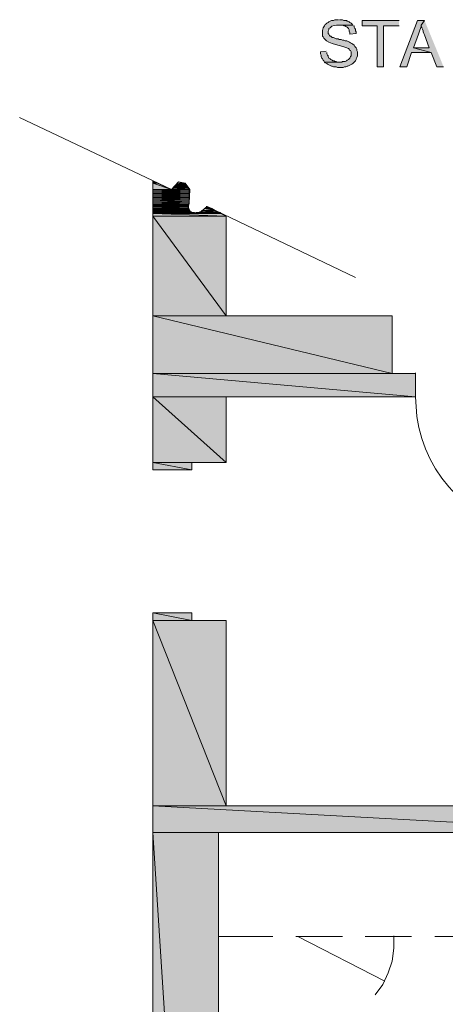
# Model space of a CAD drawing. Units: inches. Extents: x -0.9 to 9.6, y 2.3 to 10.5.
# Drawn here: x -0.9 to -0.4, y 7.6 to 8.8 of the extents above; entities that cross this region are included whole.
import ezdxf

# ---------------------------------------------------------------- set-up
doc = ezdxf.new("R2010")
doc.units = ezdxf.units.IN
doc.header["$MEASUREMENT"] = 0
doc.layers.add('Layer 1', color=7, linetype='Continuous')

msp = doc.modelspace()

# ---------------------------------------------------------------- hatches: boundary and pattern name
at = {"layer": 'Layer 1', "true_color": 0xffffff}
h = msp.add_hatch(color=7, dxfattribs=at)
edge = h.paths.add_edge_path()
edge.add_spline(control_points=[(-0.4871, 8.8155), (-0.4871, 8.8155), (-0.4913, 8.8155), (-0.4913, 8.8155), (-0.4913, 8.8155), (-0.493, 8.8146), (-0.493, 8.8146), (-0.493, 8.8146), (-0.4955, 8.8146), (-0.4955, 8.8146), (-0.4955, 8.8146), (-0.4971, 8.8138), (-0.4971, 8.8138), (-0.4971, 8.8138), (-0.4988, 8.813), (-0.4988, 8.813), (-0.4988, 8.813), (-0.4996, 8.8121), (-0.4996, 8.8121), (-0.4996, 8.8121), (-0.5013, 8.8113), (-0.5013, 8.8113), (-0.5013, 8.8113), (-0.5021, 8.8105), (-0.5021, 8.8105), (-0.5021, 8.8105), (-0.503, 8.8096), (-0.503, 8.8096), (-0.503, 8.8096), (-0.5038, 8.808), (-0.5038, 8.808), (-0.5072, 8.805), (-0.5061, 8.7997), (-0.5063, 8.7955), (-0.5063, 8.7955), (-0.5055, 8.7946), (-0.5055, 8.7946), (-0.5055, 8.7946), (-0.5046, 8.793), (-0.5046, 8.793), (-0.5046, 8.793), (-0.5038, 8.7921), (-0.5038, 8.7921), (-0.4998, 8.7853), (-0.4819, 8.7841), (-0.4746, 8.7805), (-0.4746, 8.7805), (-0.4738, 8.7796), (-0.4738, 8.7796), (-0.4738, 8.7796), (-0.473, 8.778), (-0.473, 8.778), (-0.473, 8.778), (-0.4721, 8.778), (-0.4721, 8.778), (-0.4721, 8.778), (-0.4713, 8.7763), (-0.4713, 8.7763), (-0.4713, 8.7763), (-0.4713, 8.7713), (-0.4713, 8.7713), (-0.4713, 8.7713), (-0.4721, 8.7705), (-0.4721, 8.7705), (-0.4721, 8.7705), (-0.473, 8.7688), (-0.473, 8.7688), (-0.473, 8.7688), (-0.4738, 8.768), (-0.4738, 8.768), (-0.4738, 8.768), (-0.4746, 8.7671), (-0.4746, 8.7671), (-0.4746, 8.7671), (-0.4763, 8.7663), (-0.4763, 8.7663), (-0.4763, 8.7663), (-0.4771, 8.7655), (-0.4771, 8.7655), (-0.4771, 8.7655), (-0.4788, 8.7646), (-0.4788, 8.7646), (-0.4788, 8.7646), (-0.4821, 8.7646), (-0.4821, 8.7646), (-0.4821, 8.7646), (-0.483, 8.7638), (-0.483, 8.7638), (-0.483, 8.7638), (-0.5038, 8.7638), (-0.5038, 8.7638), (-0.5038, 8.7638), (-0.503, 8.763), (-0.503, 8.763), (-0.503, 8.763), (-0.5013, 8.7621), (-0.5013, 8.7621), (-0.5013, 8.7621), (-0.5005, 8.7613), (-0.5005, 8.7613), (-0.5005, 8.7613), (-0.4955, 8.7588), (-0.4955, 8.7588), (-0.4955, 8.7588), (-0.4946, 8.7588), (-0.4946, 8.7588), (-0.4946, 8.7588), (-0.493, 8.758), (-0.493, 8.758), (-0.493, 8.758), (-0.4896, 8.758), (-0.4896, 8.758), (-0.4896, 8.758), (-0.488, 8.7571), (-0.488, 8.7571), (-0.488, 8.7571), (-0.4813, 8.7571), (-0.4813, 8.7571), (-0.4813, 8.7571), (-0.4796, 8.758), (-0.4796, 8.758), (-0.4796, 8.758), (-0.478, 8.758), (-0.478, 8.758), (-0.478, 8.758), (-0.4763, 8.7588), (-0.4763, 8.7588), (-0.4763, 8.7588), (-0.4755, 8.7588), (-0.4755, 8.7588), (-0.4755, 8.7588), (-0.4705, 8.7613), (-0.4705, 8.7613), (-0.4705, 8.7613), (-0.4696, 8.7621), (-0.4696, 8.7621), (-0.4696, 8.7621), (-0.468, 8.7638), (-0.468, 8.7638), (-0.468, 8.7638), (-0.4671, 8.7646), (-0.4671, 8.7646), (-0.4671, 8.7646), (-0.4663, 8.7655), (-0.4663, 8.7655), (-0.4663, 8.7655), (-0.4655, 8.7671), (-0.4655, 8.7671), (-0.4655, 8.7671), (-0.4655, 8.768), (-0.4655, 8.768), (-0.4655, 8.768), (-0.4646, 8.7696), (-0.4646, 8.7696), (-0.4646, 8.7696), (-0.4638, 8.7713), (-0.4638, 8.7713), (-0.4638, 8.7713), (-0.4638, 8.7763), (-0.4638, 8.7763), (-0.4638, 8.7763), (-0.4646, 8.778), (-0.4646, 8.778), (-0.4646, 8.778), (-0.4646, 8.7796), (-0.4646, 8.7796), (-0.4646, 8.7796), (-0.4655, 8.7813), (-0.4655, 8.7813), (-0.4655, 8.7813), (-0.4663, 8.7821), (-0.4663, 8.7821), (-0.4663, 8.7821), (-0.4671, 8.783), (-0.4671, 8.783), (-0.4671, 8.783), (-0.468, 8.7846), (-0.468, 8.7846), (-0.468, 8.7846), (-0.4696, 8.7855), (-0.4696, 8.7855), (-0.4696, 8.7855), (-0.4705, 8.7863), (-0.4705, 8.7863), (-0.4705, 8.7863), (-0.4721, 8.7871), (-0.4721, 8.7871), (-0.4743, 8.7882), (-0.4761, 8.79), (-0.4788, 8.7896), (-0.4788, 8.7896), (-0.4805, 8.7905), (-0.4805, 8.7905), (-0.4805, 8.7905), (-0.4821, 8.7905), (-0.4821, 8.7905), (-0.4821, 8.7905), (-0.4838, 8.7913), (-0.4838, 8.7913), (-0.4838, 8.7913), (-0.4863, 8.7913), (-0.4863, 8.7913), (-0.4863, 8.7913), (-0.4871, 8.7921), (-0.4871, 8.7921), (-0.4871, 8.7921), (-0.4896, 8.7921), (-0.4896, 8.7921), (-0.4896, 8.7921), (-0.4913, 8.793), (-0.4913, 8.793), (-0.4913, 8.793), (-0.493, 8.7938), (-0.493, 8.7938), (-0.493, 8.7938), (-0.4946, 8.7938), (-0.4946, 8.7938), (-0.4946, 8.7938), (-0.4963, 8.7955), (-0.4963, 8.7955), (-0.4963, 8.7955), (-0.4971, 8.7955), (-0.4971, 8.7955), (-0.4971, 8.7955), (-0.498, 8.7963), (-0.498, 8.7963), (-0.498, 8.7963), (-0.4988, 8.798), (-0.4988, 8.798), (-0.4988, 8.798), (-0.4996, 8.7988), (-0.4996, 8.7988), (-0.4996, 8.7988), (-0.4996, 8.8013), (-0.4996, 8.8013), (-0.4996, 8.8013), (-0.4988, 8.803), (-0.4988, 8.803), (-0.4988, 8.803), (-0.4988, 8.8046), (-0.4988, 8.8046), (-0.4988, 8.8046), (-0.4971, 8.8055), (-0.4971, 8.8055), (-0.4945, 8.8091), (-0.4904, 8.8089), (-0.4863, 8.8088), (-0.4863, 8.8088), (-0.4696, 8.8088), (-0.4696, 8.8088), (-0.4696, 8.8088), (-0.4705, 8.8105), (-0.4705, 8.8105), (-0.4705, 8.8105), (-0.4713, 8.8113), (-0.4713, 8.8113), (-0.4713, 8.8113), (-0.473, 8.8121), (-0.473, 8.8121), (-0.473, 8.8121), (-0.4738, 8.813), (-0.4738, 8.813), (-0.4738, 8.813), (-0.4755, 8.8138), (-0.4755, 8.8138), (-0.4755, 8.8138), (-0.4763, 8.8138), (-0.4763, 8.8138), (-0.4763, 8.8138), (-0.4771, 8.8146), (-0.4771, 8.8146), (-0.4771, 8.8146), (-0.4805, 8.8146), (-0.4805, 8.8146), (-0.4805, 8.8146), (-0.4821, 8.8155), (-0.4821, 8.8155), (-0.4821, 8.8155), (-0.4855, 8.8155), (-0.4855, 8.8155)], knot_values=[0, 0, 0, 0, 0.013889, 0.013889, 0.013889, 0.027778, 0.027778, 0.027778, 0.041667, 0.041667, 0.041667, 0.055556, 0.055556, 0.055556, 0.069444, 0.069444, 0.069444, 0.083333, 0.083333, 0.083333, 0.097222, 0.097222, 0.097222, 0.111111, 0.111111, 0.111111, 0.125, 0.125, 0.125, 0.138889, 0.138889, 0.138889, 0.152778, 0.152778, 0.152778, 0.166667, 0.166667, 0.166667, 0.180556, 0.180556, 0.180556, 0.194444, 0.194444, 0.194444, 0.208333, 0.208333, 0.208333, 0.222222, 0.222222, 0.222222, 0.236111, 0.236111, 0.236111, 0.25, 0.25, 0.25, 0.263889, 0.263889, 0.263889, 0.277778, 0.277778, 0.277778, 0.291667, 0.291667, 0.291667, 0.305556, 0.305556, 0.305556, 0.319444, 0.319444, 0.319444, 0.333333, 0.333333, 0.333333, 0.347222, 0.347222, 0.347222, 0.361111, 0.361111, 0.361111, 0.375, 0.375, 0.375, 0.388889, 0.388889, 0.388889, 0.402778, 0.402778, 0.402778, 0.416667, 0.416667, 0.416667, 0.430556, 0.430556, 0.430556, 0.444444, 0.444444, 0.444444, 0.458333, 0.458333, 0.458333, 0.472222, 0.472222, 0.472222, 0.486111, 0.486111, 0.486111, 0.5, 0.5, 0.5, 0.513889, 0.513889, 0.513889, 0.527778, 0.527778, 0.527778, 0.541667, 0.541667, 0.541667, 0.555556, 0.555556, 0.555556, 0.569444, 0.569444, 0.569444, 0.583333, 0.583333, 0.583333, 0.597222, 0.597222, 0.597222, 0.611111, 0.611111, 0.611111, 0.625, 0.625, 0.625, 0.638889, 0.638889, 0.638889, 0.652778, 0.652778, 0.652778, 0.666667, 0.666667, 0.666667, 0.680556, 0.680556, 0.680556, 0.694444, 0.694444, 0.694444, 0.708333, 0.708333, 0.708333, 0.722222, 0.722222, 0.722222, 0.736111, 0.736111, 0.736111, 0.75, 0.75, 0.75, 0.763889, 0.763889, 0.763889, 0.777778, 0.777778, 0.777778, 0.791667, 0.791667, 0.791667, 0.805556, 0.805556, 0.805556, 0.819444, 0.819444, 0.819444, 0.833333, 0.833333, 0.833333, 0.847222, 0.847222, 0.847222, 0.861111, 0.861111, 0.861111, 0.875, 0.875, 0.875, 0.888889, 0.888889, 0.888889, 0.902778, 0.902778, 0.902778, 0.916667, 0.916667, 0.916667, 0.930556, 0.930556, 0.930556, 0.944444, 0.944444, 0.944444, 0.958333, 0.958333, 0.958333, 0.972222, 0.972222, 0.972222, 0.986111, 0.986111, 0.986111, 1, 1, 1, 1.013889, 1.013889, 1.013889, 1.027778, 1.027778, 1.027778, 1.041667, 1.041667, 1.041667, 1.055556, 1.055556, 1.055556, 1.069444, 1.069444, 1.069444, 1.083333, 1.083333, 1.083333, 1.097222, 1.097222, 1.097222, 1.111111, 1.111111, 1.111111, 1.125, 1.125, 1.125, 1.138889, 1.138889, 1.138889, 1.152778, 1.152778, 1.152778, 1.166667, 1.166667, 1.166667, 1.180556, 1.180556, 1.180556, 1.194444, 1.194444, 1.194444, 1.208333, 1.208333, 1.208333, 1.222222, 1.222222, 1.222222, 1.236111, 1.236111, 1.236111, 1.25, 1.25, 1.25, 1.263889, 1.263889, 1.263889, 1.277778, 1.277778, 1.277778, 1.291667, 1.291667, 1.291667, 1.291667], degree=3, periodic=0)
edge.add_line((-0.4855, 8.8155), (-0.4871, 8.8155))
for points in [[(-0.413, 8.8146), (-0.458, 8.8146), (-0.458, 8.808), (-0.4396, 8.808), (-0.4396, 8.758), (-0.4321, 8.758), (-0.4321, 8.808), (-0.413, 8.808)], [(-0.3821, 8.8146), (-0.3863, 8.8088), (-0.3863, 8.808), (-0.3855, 8.8063), (-0.3855, 8.8055), (-0.3846, 8.8038), (-0.3838, 8.8021), (-0.3838, 8.8005), (-0.383, 8.7988), (-0.3821, 8.7971), (-0.3763, 8.7813), (-0.3955, 8.7813), (-0.3738, 8.7755), (-0.3671, 8.758), (-0.3588, 8.758)], [(-0.4696, 8.8088), (-0.4863, 8.8088), (-0.4821, 8.8088), (-0.4805, 8.808), (-0.4788, 8.808), (-0.478, 8.8071), (-0.4763, 8.8063), (-0.4746, 8.8046), (-0.4738, 8.803), (-0.4738, 8.8013), (-0.473, 8.7996), (-0.473, 8.798), (-0.4655, 8.7988), (-0.4655, 8.8005), (-0.4663, 8.8021), (-0.4663, 8.8038), (-0.4671, 8.8046), (-0.468, 8.8063), (-0.468, 8.808), (-0.4688, 8.808)], [(-0.5021, 8.7771), (-0.5088, 8.7763), (-0.5088, 8.7738), (-0.508, 8.7721), (-0.508, 8.7705), (-0.5071, 8.7688), (-0.5063, 8.768), (-0.5055, 8.7663), (-0.5046, 8.7655), (-0.5038, 8.7638), (-0.4855, 8.7638), (-0.488, 8.7638), (-0.4896, 8.7646), (-0.4913, 8.7646), (-0.4921, 8.7655), (-0.4938, 8.7655), (-0.4946, 8.7663), (-0.4963, 8.7671), (-0.4971, 8.768), (-0.4988, 8.7688), (-0.4996, 8.7705), (-0.4996, 8.7713), (-0.5005, 8.7721), (-0.5013, 8.7738), (-0.5013, 8.7755)], [(-0.713, 8.6188), (-0.7071, 8.6163), (-0.713, 8.6163)], [(-0.713, 8.6163), (-0.6905, 8.6088), (-0.713, 8.6088)], [(-0.713, 8.6163), (-0.7071, 8.6163), (-0.6905, 8.6088)], [(-0.688, 8.6113), (-0.6696, 8.6096), (-0.6888, 8.6096)], [(-0.6871, 8.6113), (-0.6705, 8.6113), (-0.688, 8.6113)], [(-0.688, 8.6113), (-0.6705, 8.6113), (-0.6696, 8.6096)], [(-0.6855, 8.613), (-0.6713, 8.6121), (-0.6871, 8.6121)], [(-0.6871, 8.6121), (-0.6705, 8.6113), (-0.6871, 8.6113)], [(-0.6871, 8.6121), (-0.6713, 8.6121), (-0.6705, 8.6113)], [(-0.6846, 8.6138), (-0.6721, 8.613), (-0.6855, 8.613)], [(-0.6855, 8.613), (-0.6721, 8.613), (-0.6713, 8.6121)], [(-0.6838, 8.6146), (-0.673, 8.6138), (-0.6846, 8.6138)], [(-0.6846, 8.6138), (-0.6721, 8.6138), (-0.6721, 8.613)], [(-0.683, 8.6155), (-0.6738, 8.6146), (-0.6838, 8.6146)], [(-0.6838, 8.6146), (-0.6738, 8.6146), (-0.673, 8.6138)], [(-0.6821, 8.6155), (-0.6746, 8.6155), (-0.683, 8.6155)], [(-0.683, 8.6155), (-0.6746, 8.6155), (-0.6738, 8.6146)], [(-0.6813, 8.6163), (-0.6746, 8.6155), (-0.6821, 8.6155)], [(-0.6805, 8.6163), (-0.6763, 8.6163), (-0.6813, 8.6163)], [(-0.6813, 8.6163), (-0.6763, 8.6163), (-0.6746, 8.6155)], [(-0.6796, 8.6163), (-0.6763, 8.6163), (-0.6805, 8.6163)], [(-0.6788, 8.6163), (-0.6771, 8.6163), (-0.6796, 8.6163)], [(-0.713, 8.6088), (-0.6688, 8.6071), (-0.713, 8.6071)], [(-0.713, 8.6088), (-0.6688, 8.6088), (-0.6688, 8.6071)], [(-0.713, 8.6071), (-0.6688, 8.6055), (-0.713, 8.6055)], [(-0.713, 8.6071), (-0.6688, 8.6071), (-0.6688, 8.6055)], [(-0.713, 8.6055), (-0.6688, 8.6038), (-0.713, 8.6038)], [(-0.713, 8.6055), (-0.6688, 8.6055), (-0.6688, 8.6038)], [(-0.713, 8.6038), (-0.6688, 8.6021), (-0.713, 8.6021)], [(-0.713, 8.6038), (-0.6688, 8.6038), (-0.6688, 8.6021)], [(-0.713, 8.6021), (-0.6688, 8.6005), (-0.713, 8.6005)], [(-0.713, 8.6021), (-0.6688, 8.6021), (-0.6688, 8.6005)], [(-0.713, 8.6005), (-0.6688, 8.5988), (-0.713, 8.5988)], [(-0.713, 8.6005), (-0.6688, 8.6005), (-0.6688, 8.5988)], [(-0.713, 8.5988), (-0.6688, 8.5971), (-0.713, 8.5971)], [(-0.713, 8.5988), (-0.6688, 8.5988), (-0.6688, 8.5971)], [(-0.6888, 8.6096), (-0.6688, 8.6088), (-0.6905, 8.6088)], [(-0.6888, 8.6096), (-0.6696, 8.6096), (-0.6688, 8.6088)], [(-0.713, 8.5971), (-0.6688, 8.5955), (-0.713, 8.5955)], [(-0.713, 8.5971), (-0.6688, 8.5971), (-0.6688, 8.5955)], [(-0.713, 8.5955), (-0.6688, 8.5938), (-0.713, 8.5938)], [(-0.713, 8.5955), (-0.6688, 8.5955), (-0.6688, 8.5938)], [(-0.713, 8.5938), (-0.6688, 8.5921), (-0.713, 8.5921)], [(-0.713, 8.5938), (-0.6688, 8.5938), (-0.6688, 8.5921)], [(-0.713, 8.5921), (-0.6696, 8.5905), (-0.713, 8.5905)], [(-0.713, 8.5921), (-0.6688, 8.5921), (-0.6696, 8.5905)], [(-0.713, 8.5905), (-0.6696, 8.5896), (-0.713, 8.5896)], [(-0.713, 8.5905), (-0.6696, 8.5905), (-0.6696, 8.5896)], [(-0.713, 8.5896), (-0.6696, 8.5888), (-0.713, 8.5888)], [(-0.713, 8.5896), (-0.6696, 8.5896), (-0.6696, 8.5888)], [(-0.713, 8.5888), (-0.6696, 8.588), (-0.713, 8.588)], [(-0.713, 8.5888), (-0.6696, 8.5888), (-0.6696, 8.588)], [(-0.713, 8.588), (-0.6696, 8.5871), (-0.713, 8.5871)], [(-0.713, 8.588), (-0.6696, 8.588), (-0.6696, 8.5871)], [(-0.713, 8.5871), (-0.6696, 8.5855), (-0.713, 8.5855)], [(-0.713, 8.5871), (-0.6696, 8.5871), (-0.6696, 8.5855)], [(-0.648, 8.588), (-0.6413, 8.5855), (-0.6505, 8.5855)], [(-0.648, 8.588), (-0.6471, 8.588), (-0.6413, 8.5855)], [(-0.713, 8.5855), (-0.6688, 8.5846), (-0.713, 8.5846)], [(-0.713, 8.5855), (-0.6696, 8.5855), (-0.6688, 8.5846)], [(-0.713, 8.5846), (-0.6688, 8.5838), (-0.713, 8.5838)], [(-0.713, 8.5846), (-0.6688, 8.5846), (-0.6688, 8.5838)], [(-0.713, 8.5838), (-0.668, 8.583), (-0.713, 8.583)], [(-0.713, 8.5838), (-0.6688, 8.5838), (-0.668, 8.583)], [(-0.713, 8.583), (-0.668, 8.5821), (-0.713, 8.5821)], [(-0.713, 8.583), (-0.668, 8.583), (-0.668, 8.5821)], [(-0.713, 8.5821), (-0.6671, 8.5813), (-0.713, 8.5813)], [(-0.713, 8.5821), (-0.668, 8.5821), (-0.6671, 8.5813)], [(-0.713, 8.5813), (-0.6655, 8.5805), (-0.713, 8.5805)], [(-0.713, 8.5813), (-0.6663, 8.5813), (-0.6655, 8.5805)], [(-0.713, 8.5805), (-0.6621, 8.5796), (-0.713, 8.5796)], [(-0.713, 8.5805), (-0.663, 8.5805), (-0.6621, 8.5796)], [(-0.713, 8.5796), (-0.6238, 8.5763), (-0.713, 8.5763)], [(-0.713, 8.5796), (-0.6305, 8.5796), (-0.6238, 8.5763)], [(-0.713, 8.5763), (-0.6238, 8.4546), (-0.713, 8.4546)], [(-0.713, 8.5763), (-0.6238, 8.5763), (-0.6238, 8.4546)], [(-0.6613, 8.5805), (-0.6305, 8.5796), (-0.6621, 8.5796)], [(-0.6605, 8.5805), (-0.6313, 8.5805), (-0.6613, 8.5805)], [(-0.6613, 8.5805), (-0.6313, 8.5805), (-0.6305, 8.5796)], [(-0.6588, 8.5805), (-0.6313, 8.5805), (-0.6605, 8.5805)], [(-0.6563, 8.5813), (-0.6321, 8.5805), (-0.6588, 8.5805)], [(-0.6538, 8.583), (-0.6346, 8.5813), (-0.6563, 8.5813)], [(-0.6563, 8.5813), (-0.6346, 8.5813), (-0.6321, 8.5805)], [(-0.6505, 8.5855), (-0.6371, 8.583), (-0.6538, 8.583)], [(-0.6538, 8.583), (-0.6371, 8.583), (-0.6346, 8.5813)], [(-0.6505, 8.5855), (-0.6413, 8.5855), (-0.6371, 8.583)], [(-0.713, 8.4546), (-0.4213, 8.3846), (-0.713, 8.3846)], [(-0.713, 8.4546), (-0.4213, 8.4546), (-0.4213, 8.3846)], [(-0.713, 8.3846), (-0.393, 8.3563), (-0.713, 8.3563)], [(-0.713, 8.3846), (-0.393, 8.3846), (-0.393, 8.3563)], [(-0.713, 8.3563), (-0.6238, 8.2763), (-0.713, 8.2763)], [(-0.713, 8.3563), (-0.6238, 8.3563), (-0.6238, 8.2763)], [(-0.713, 8.2763), (-0.6655, 8.2671), (-0.713, 8.2671)], [(-0.713, 8.2763), (-0.6655, 8.2763), (-0.6655, 8.2671)], [(-0.713, 8.093), (-0.6655, 8.0838), (-0.713, 8.0838)], [(-0.713, 8.093), (-0.6655, 8.093), (-0.6655, 8.0838)], [(-0.713, 8.0838), (-0.6238, 7.858), (-0.713, 7.858)], [(-0.713, 8.0838), (-0.6238, 8.0838), (-0.6238, 7.858)], [(-0.713, 7.858), (-0.1163, 7.8255), (-0.713, 7.8255)], [(-0.713, 7.858), (-0.1163, 7.858), (-0.1163, 7.8255)], [(-0.713, 7.8255), (-0.633, 6.5855), (-0.713, 6.5855)], [(-0.713, 7.8255), (-0.633, 7.8255), (-0.633, 6.5855)]]:
    msp.add_hatch(color=7, dxfattribs=at).paths.add_polyline_path(points)
h = msp.add_hatch(color=7, dxfattribs=at)
edge = h.paths.add_edge_path()
edge.add_spline(control_points=[(-0.3821, 8.8146), (-0.3821, 8.8146), (-0.3905, 8.8146), (-0.3905, 8.8146), (-0.3905, 8.8146), (-0.4121, 8.758), (-0.4121, 8.758), (-0.4121, 8.758), (-0.4038, 8.758), (-0.4038, 8.758), (-0.4038, 8.758), (-0.398, 8.7755), (-0.398, 8.7755), (-0.398, 8.7755), (-0.3738, 8.7755), (-0.3738, 8.7755), (-0.3738, 8.7755), (-0.3955, 8.7813), (-0.3955, 8.7813), (-0.3955, 8.7813), (-0.3896, 8.798), (-0.3896, 8.798), (-0.3876, 8.801), (-0.3878, 8.8041), (-0.3863, 8.8071), (-0.3863, 8.8071), (-0.3863, 8.8088), (-0.3863, 8.8088)], knot_values=[0, 0, 0, 0, 0.013889, 0.013889, 0.013889, 0.027778, 0.027778, 0.027778, 0.041667, 0.041667, 0.041667, 0.055556, 0.055556, 0.055556, 0.069444, 0.069444, 0.069444, 0.083333, 0.083333, 0.083333, 0.097222, 0.097222, 0.097222, 0.111111, 0.111111, 0.111111, 0.125, 0.125, 0.125, 0.125], degree=3, periodic=0)
edge.add_line((-0.3863, 8.8088), (-0.3821, 8.8146))

# ---------------------------------------------------------------- linework, layer by layer
at = {"layer": 'Layer 1', "lineweight": 0}
for points in [[(-0.413, 8.8146), (-0.458, 8.8146), (-0.458, 8.808), (-0.4396, 8.808), (-0.4396, 8.758), (-0.4321, 8.758), (-0.4321, 8.808), (-0.413, 8.808)], [(-0.3821, 8.8146), (-0.3863, 8.8088), (-0.3863, 8.808), (-0.3855, 8.8063), (-0.3855, 8.8055), (-0.3846, 8.8038), (-0.3838, 8.8021), (-0.3838, 8.8005), (-0.383, 8.7988), (-0.3821, 8.7971), (-0.3763, 8.7813), (-0.3955, 8.7813), (-0.3738, 8.7755), (-0.3671, 8.758), (-0.3588, 8.758)], [(-0.4696, 8.8088), (-0.4863, 8.8088), (-0.4821, 8.8088), (-0.4805, 8.808), (-0.4788, 8.808), (-0.478, 8.8071), (-0.4763, 8.8063), (-0.4746, 8.8046), (-0.4738, 8.803), (-0.4738, 8.8013), (-0.473, 8.7996), (-0.473, 8.798), (-0.4655, 8.7988), (-0.4655, 8.8005), (-0.4663, 8.8021), (-0.4663, 8.8038), (-0.4671, 8.8046), (-0.468, 8.8063), (-0.468, 8.808), (-0.4688, 8.808)], [(-0.5021, 8.7771), (-0.5088, 8.7763), (-0.5088, 8.7738), (-0.508, 8.7721), (-0.508, 8.7705), (-0.5071, 8.7688), (-0.5063, 8.768), (-0.5055, 8.7663), (-0.5046, 8.7655), (-0.5038, 8.7638), (-0.4855, 8.7638), (-0.488, 8.7638), (-0.4896, 8.7646), (-0.4913, 8.7646), (-0.4921, 8.7655), (-0.4938, 8.7655), (-0.4946, 8.7663), (-0.4963, 8.7671), (-0.4971, 8.768), (-0.4988, 8.7688), (-0.4996, 8.7705), (-0.4996, 8.7713), (-0.5005, 8.7721), (-0.5013, 8.7738), (-0.5013, 8.7755)], [(-0.6905, 8.6088), (-0.8755, 8.6963)], [(-0.393, 8.3563), (-0.6238, 8.3563), (-0.6238, 8.2763), (-0.6655, 8.2763), (-0.6655, 8.2671), (-0.713, 8.2671), (-0.713, 8.6188), (-0.6905, 8.6088), (-0.6821, 8.618), (-0.6738, 8.6163), (-0.668, 8.6088), (-0.6688, 8.5921), (-0.6705, 8.5846), (-0.6655, 8.5796), (-0.6571, 8.5796), (-0.6471, 8.588), (-0.6238, 8.5763), (-0.6238, 8.4546), (-0.4213, 8.4546), (-0.4213, 8.3846), (-0.393, 8.3846), (-0.393, 8.3563)], [(-0.713, 8.6188), (-0.7071, 8.6163), (-0.713, 8.6163)], [(-0.713, 8.6163), (-0.6905, 8.6088), (-0.713, 8.6088)], [(-0.713, 8.6163), (-0.7071, 8.6163), (-0.6905, 8.6088)], [(-0.688, 8.6113), (-0.6696, 8.6096), (-0.6888, 8.6096)], [(-0.6871, 8.6113), (-0.6705, 8.6113), (-0.688, 8.6113)], [(-0.688, 8.6113), (-0.6705, 8.6113), (-0.6696, 8.6096)], [(-0.6855, 8.613), (-0.6713, 8.6121), (-0.6871, 8.6121)], [(-0.6871, 8.6121), (-0.6705, 8.6113), (-0.6871, 8.6113)], [(-0.6871, 8.6121), (-0.6713, 8.6121), (-0.6705, 8.6113)], [(-0.6871, 8.6113), (-0.6705, 8.6113)], [(-0.6846, 8.6138), (-0.6721, 8.613), (-0.6855, 8.613)], [(-0.6855, 8.613), (-0.6721, 8.613), (-0.6713, 8.6121)], [(-0.6838, 8.6146), (-0.673, 8.6138), (-0.6846, 8.6138)], [(-0.6846, 8.6138), (-0.6721, 8.6138)], [(-0.6846, 8.6138), (-0.6721, 8.6138)], [(-0.6846, 8.6138), (-0.6721, 8.6138), (-0.6721, 8.613)], [(-0.683, 8.6155), (-0.6738, 8.6146), (-0.6838, 8.6146)], [(-0.6838, 8.6146), (-0.6738, 8.6146), (-0.673, 8.6138)], [(-0.6821, 8.6155), (-0.6746, 8.6155), (-0.683, 8.6155)], [(-0.683, 8.6155), (-0.6746, 8.6155), (-0.6738, 8.6146)], [(-0.6813, 8.6163), (-0.6746, 8.6155), (-0.6821, 8.6155)], [(-0.6821, 8.6155), (-0.6746, 8.6155)], [(-0.6805, 8.6163), (-0.6763, 8.6163), (-0.6813, 8.6163)], [(-0.6813, 8.6163), (-0.6763, 8.6163), (-0.6746, 8.6155)], [(-0.6796, 8.6163), (-0.6763, 8.6163), (-0.6805, 8.6163)], [(-0.6805, 8.6163), (-0.6763, 8.6163)], [(-0.6788, 8.6163), (-0.6771, 8.6163), (-0.6796, 8.6163)], [(-0.6796, 8.6163), (-0.6763, 8.6163)], [(-0.713, 8.6088), (-0.6905, 8.6088)], [(-0.713, 8.6088), (-0.6905, 8.6088)], [(-0.713, 8.6088), (-0.6688, 8.6071), (-0.713, 8.6071)], [(-0.713, 8.6088), (-0.6688, 8.6088), (-0.6688, 8.6071)], [(-0.713, 8.6071), (-0.6688, 8.6055), (-0.713, 8.6055)], [(-0.713, 8.6071), (-0.6688, 8.6071), (-0.6688, 8.6055)], [(-0.713, 8.6055), (-0.6688, 8.6038), (-0.713, 8.6038)], [(-0.713, 8.6055), (-0.6688, 8.6055), (-0.6688, 8.6038)], [(-0.713, 8.6038), (-0.6688, 8.6021), (-0.713, 8.6021)], [(-0.713, 8.6038), (-0.6688, 8.6038), (-0.6688, 8.6021)], [(-0.713, 8.6021), (-0.6688, 8.6005), (-0.713, 8.6005)], [(-0.713, 8.6021), (-0.6688, 8.6021), (-0.6688, 8.6005)], [(-0.713, 8.6005), (-0.6688, 8.5988), (-0.713, 8.5988)], [(-0.713, 8.6005), (-0.6688, 8.6005), (-0.6688, 8.5988)], [(-0.713, 8.5988), (-0.6688, 8.5971), (-0.713, 8.5971)], [(-0.713, 8.5988), (-0.6688, 8.5988), (-0.6688, 8.5971)], [(-0.6888, 8.6096), (-0.6688, 8.6088), (-0.6905, 8.6088)], [(-0.6905, 8.6088), (-0.6688, 8.6088)], [(-0.6905, 8.6088), (-0.6688, 8.6088)], [(-0.6888, 8.6096), (-0.6696, 8.6096), (-0.6688, 8.6088)], [(-0.713, 8.5971), (-0.6688, 8.5955), (-0.713, 8.5955)], [(-0.713, 8.5971), (-0.6688, 8.5971), (-0.6688, 8.5955)], [(-0.713, 8.5955), (-0.6688, 8.5938), (-0.713, 8.5938)], [(-0.713, 8.5955), (-0.6688, 8.5955), (-0.6688, 8.5938)], [(-0.713, 8.5938), (-0.6688, 8.5921), (-0.713, 8.5921)], [(-0.713, 8.5938), (-0.6688, 8.5938), (-0.6688, 8.5921)], [(-0.713, 8.5921), (-0.6696, 8.5905), (-0.713, 8.5905)], [(-0.713, 8.5921), (-0.6688, 8.5921), (-0.6696, 8.5905)], [(-0.713, 8.5905), (-0.6696, 8.5896), (-0.713, 8.5896)], [(-0.713, 8.5905), (-0.6696, 8.5905), (-0.6696, 8.5896)], [(-0.713, 8.5896), (-0.6696, 8.5888), (-0.713, 8.5888)], [(-0.713, 8.5896), (-0.6696, 8.5896), (-0.6696, 8.5888)], [(-0.713, 8.5888), (-0.6696, 8.588), (-0.713, 8.588)], [(-0.713, 8.5888), (-0.6696, 8.5888), (-0.6696, 8.588)], [(-0.713, 8.588), (-0.6696, 8.5871), (-0.713, 8.5871)], [(-0.713, 8.588), (-0.6696, 8.588), (-0.6696, 8.5871)], [(-0.713, 8.5871), (-0.6696, 8.5855), (-0.713, 8.5855)], [(-0.713, 8.5871), (-0.6696, 8.5871), (-0.6696, 8.5855)], [(-0.648, 8.588), (-0.6413, 8.5855), (-0.6505, 8.5855)], [(-0.6471, 8.588), (-0.648, 8.588)], [(-0.648, 8.588), (-0.6471, 8.588), (-0.6413, 8.5855)], [(-0.4663, 8.5013), (-0.6471, 8.588)], [(-0.713, 8.5855), (-0.6696, 8.5855)], [(-0.713, 8.5855), (-0.6696, 8.5855)], [(-0.713, 8.5855), (-0.6688, 8.5846), (-0.713, 8.5846)], [(-0.713, 8.5855), (-0.6696, 8.5855), (-0.6688, 8.5846)], [(-0.713, 8.5846), (-0.6688, 8.5838), (-0.713, 8.5838)], [(-0.713, 8.5846), (-0.6688, 8.5846), (-0.6688, 8.5838)], [(-0.713, 8.5838), (-0.668, 8.583), (-0.713, 8.583)], [(-0.713, 8.5838), (-0.6688, 8.5838), (-0.668, 8.583)], [(-0.713, 8.583), (-0.668, 8.5821), (-0.713, 8.5821)], [(-0.713, 8.583), (-0.668, 8.583), (-0.668, 8.5821)], [(-0.713, 8.5821), (-0.6671, 8.5813), (-0.713, 8.5813)], [(-0.713, 8.5821), (-0.668, 8.5821), (-0.6671, 8.5813)], [(-0.713, 8.5813), (-0.6663, 8.5813)], [(-0.713, 8.5813), (-0.6663, 8.5813)], [(-0.713, 8.5813), (-0.6655, 8.5805), (-0.713, 8.5805)], [(-0.713, 8.5813), (-0.6663, 8.5813), (-0.6655, 8.5805)], [(-0.713, 8.5805), (-0.6646, 8.5805)], [(-0.713, 8.5805), (-0.6646, 8.5805)], [(-0.713, 8.5805), (-0.663, 8.5805)], [(-0.713, 8.5805), (-0.663, 8.5805)], [(-0.713, 8.5805), (-0.6621, 8.5796), (-0.713, 8.5796)], [(-0.713, 8.5805), (-0.663, 8.5805), (-0.6621, 8.5796)], [(-0.713, 8.5796), (-0.6238, 8.5763), (-0.713, 8.5763)], [(-0.713, 8.5796), (-0.6305, 8.5796), (-0.6238, 8.5763)], [(-0.713, 8.5763), (-0.6238, 8.4546), (-0.713, 8.4546)], [(-0.713, 8.5763), (-0.6238, 8.5763), (-0.6238, 8.4546)], [(-0.6613, 8.5805), (-0.6305, 8.5796), (-0.6621, 8.5796)], [(-0.6605, 8.5805), (-0.6313, 8.5805), (-0.6613, 8.5805)], [(-0.6613, 8.5805), (-0.6313, 8.5805), (-0.6305, 8.5796)], [(-0.6588, 8.5805), (-0.6313, 8.5805), (-0.6605, 8.5805)], [(-0.6605, 8.5805), (-0.6313, 8.5805)], [(-0.6563, 8.5813), (-0.6321, 8.5805), (-0.6588, 8.5805)], [(-0.6588, 8.5805), (-0.6313, 8.5805)], [(-0.6538, 8.583), (-0.6346, 8.5813), (-0.6563, 8.5813)], [(-0.6563, 8.5813), (-0.6346, 8.5813), (-0.6321, 8.5805)], [(-0.6505, 8.5855), (-0.6371, 8.583), (-0.6538, 8.583)], [(-0.6538, 8.583), (-0.6371, 8.583), (-0.6346, 8.5813)], [(-0.6505, 8.5855), (-0.6413, 8.5855), (-0.6371, 8.583)], [(-0.713, 8.4546), (-0.4213, 8.3846), (-0.713, 8.3846)], [(-0.713, 8.4546), (-0.4213, 8.4546), (-0.4213, 8.3846)], [(-0.713, 8.3846), (-0.393, 8.3563), (-0.713, 8.3563)], [(-0.713, 8.3846), (-0.393, 8.3846), (-0.393, 8.3563)], [(-0.393, 8.3846), (-0.393, 8.3855)], [(-0.713, 8.3563), (-0.6238, 8.2763), (-0.713, 8.2763)], [(-0.713, 8.3563), (-0.6238, 8.3563), (-0.6238, 8.2763)], [(-0.393, 8.3563), (-0.393, 8.3571)], [(-0.713, 8.2763), (-0.6655, 8.2671), (-0.713, 8.2671)], [(-0.713, 8.2763), (-0.6655, 8.2763), (-0.6655, 8.2671)], [(-0.713, 8.093), (-0.6655, 8.0838), (-0.713, 8.0838)], [(-0.713, 8.093), (-0.6655, 8.093), (-0.6655, 8.0838)], [(-0.713, 8.0838), (-0.6238, 7.858), (-0.713, 7.858)], [(-0.713, 8.0838), (-0.6238, 8.0838), (-0.6238, 7.858)], [(-0.713, 7.858), (-0.1163, 7.8255), (-0.713, 7.8255)], [(-0.713, 7.858), (-0.1163, 7.858), (-0.1163, 7.8255)], [(-0.713, 7.8255), (-0.633, 6.5855), (-0.713, 6.5855)], [(-0.713, 7.8255), (-0.633, 7.8255), (-0.633, 6.5855)], [(-0.5671, 7.6988), (-0.633, 7.6988)], [(-0.4821, 7.6988), (-0.5388, 7.6988)], [(-0.5363, 7.6988), (-0.4305, 7.6446)], [(-0.398, 7.6988), (-0.4546, 7.6988)], [(-0.4421, 7.628), (-0.433, 7.6405), (-0.4263, 7.6546), (-0.4213, 7.6688), (-0.4196, 7.6846), (-0.4196, 7.6996)], [(-0.3138, 7.6988), (-0.3696, 7.6988)]]:
    msp.add_lwpolyline(points, dxfattribs=at)
for points, knots in [([(-0.4871, 8.8155), (-0.4871, 8.8155), (-0.4913, 8.8155), (-0.4913, 8.8155), (-0.4913, 8.8155), (-0.493, 8.8146), (-0.493, 8.8146), (-0.493, 8.8146), (-0.4955, 8.8146), (-0.4955, 8.8146), (-0.4955, 8.8146), (-0.4971, 8.8138), (-0.4971, 8.8138), (-0.4971, 8.8138), (-0.4988, 8.813), (-0.4988, 8.813), (-0.4988, 8.813), (-0.4996, 8.8121), (-0.4996, 8.8121), (-0.4996, 8.8121), (-0.5013, 8.8113), (-0.5013, 8.8113), (-0.5013, 8.8113), (-0.5021, 8.8105), (-0.5021, 8.8105), (-0.5021, 8.8105), (-0.503, 8.8096), (-0.503, 8.8096), (-0.503, 8.8096), (-0.5038, 8.808), (-0.5038, 8.808), (-0.5072, 8.805), (-0.5061, 8.7997), (-0.5063, 8.7955), (-0.5063, 8.7955), (-0.5055, 8.7946), (-0.5055, 8.7946), (-0.5055, 8.7946), (-0.5046, 8.793), (-0.5046, 8.793), (-0.5046, 8.793), (-0.5038, 8.7921), (-0.5038, 8.7921), (-0.4998, 8.7853), (-0.4819, 8.7841), (-0.4746, 8.7805), (-0.4746, 8.7805), (-0.4738, 8.7796), (-0.4738, 8.7796), (-0.4738, 8.7796), (-0.473, 8.778), (-0.473, 8.778), (-0.473, 8.778), (-0.4721, 8.778), (-0.4721, 8.778), (-0.4721, 8.778), (-0.4713, 8.7763), (-0.4713, 8.7763), (-0.4713, 8.7763), (-0.4713, 8.7713), (-0.4713, 8.7713), (-0.4713, 8.7713), (-0.4721, 8.7705), (-0.4721, 8.7705), (-0.4721, 8.7705), (-0.473, 8.7688), (-0.473, 8.7688), (-0.473, 8.7688), (-0.4738, 8.768), (-0.4738, 8.768), (-0.4738, 8.768), (-0.4746, 8.7671), (-0.4746, 8.7671), (-0.4746, 8.7671), (-0.4763, 8.7663), (-0.4763, 8.7663), (-0.4763, 8.7663), (-0.4771, 8.7655), (-0.4771, 8.7655), (-0.4771, 8.7655), (-0.4788, 8.7646), (-0.4788, 8.7646), (-0.4788, 8.7646), (-0.4821, 8.7646), (-0.4821, 8.7646), (-0.4821, 8.7646), (-0.483, 8.7638), (-0.483, 8.7638), (-0.483, 8.7638), (-0.5038, 8.7638), (-0.5038, 8.7638), (-0.5038, 8.7638), (-0.503, 8.763), (-0.503, 8.763), (-0.503, 8.763), (-0.5013, 8.7621), (-0.5013, 8.7621), (-0.5013, 8.7621), (-0.5005, 8.7613), (-0.5005, 8.7613), (-0.5005, 8.7613), (-0.4955, 8.7588), (-0.4955, 8.7588), (-0.4955, 8.7588), (-0.4946, 8.7588), (-0.4946, 8.7588), (-0.4946, 8.7588), (-0.493, 8.758), (-0.493, 8.758), (-0.493, 8.758), (-0.4896, 8.758), (-0.4896, 8.758), (-0.4896, 8.758), (-0.488, 8.7571), (-0.488, 8.7571), (-0.488, 8.7571), (-0.4813, 8.7571), (-0.4813, 8.7571), (-0.4813, 8.7571), (-0.4796, 8.758), (-0.4796, 8.758), (-0.4796, 8.758), (-0.478, 8.758), (-0.478, 8.758), (-0.478, 8.758), (-0.4763, 8.7588), (-0.4763, 8.7588), (-0.4763, 8.7588), (-0.4755, 8.7588), (-0.4755, 8.7588), (-0.4755, 8.7588), (-0.4705, 8.7613), (-0.4705, 8.7613), (-0.4705, 8.7613), (-0.4696, 8.7621), (-0.4696, 8.7621), (-0.4696, 8.7621), (-0.468, 8.7638), (-0.468, 8.7638), (-0.468, 8.7638), (-0.4671, 8.7646), (-0.4671, 8.7646), (-0.4671, 8.7646), (-0.4663, 8.7655), (-0.4663, 8.7655), (-0.4663, 8.7655), (-0.4655, 8.7671), (-0.4655, 8.7671), (-0.4655, 8.7671), (-0.4655, 8.768), (-0.4655, 8.768), (-0.4655, 8.768), (-0.4646, 8.7696), (-0.4646, 8.7696), (-0.4646, 8.7696), (-0.4638, 8.7713), (-0.4638, 8.7713), (-0.4638, 8.7713), (-0.4638, 8.7763), (-0.4638, 8.7763), (-0.4638, 8.7763), (-0.4646, 8.778), (-0.4646, 8.778), (-0.4646, 8.778), (-0.4646, 8.7796), (-0.4646, 8.7796), (-0.4646, 8.7796), (-0.4655, 8.7813), (-0.4655, 8.7813), (-0.4655, 8.7813), (-0.4663, 8.7821), (-0.4663, 8.7821), (-0.4663, 8.7821), (-0.4671, 8.783), (-0.4671, 8.783), (-0.4671, 8.783), (-0.468, 8.7846), (-0.468, 8.7846), (-0.468, 8.7846), (-0.4696, 8.7855), (-0.4696, 8.7855), (-0.4696, 8.7855), (-0.4705, 8.7863), (-0.4705, 8.7863), (-0.4705, 8.7863), (-0.4721, 8.7871), (-0.4721, 8.7871), (-0.4743, 8.7882), (-0.4761, 8.79), (-0.4788, 8.7896), (-0.4788, 8.7896), (-0.4805, 8.7905), (-0.4805, 8.7905), (-0.4805, 8.7905), (-0.4821, 8.7905), (-0.4821, 8.7905), (-0.4821, 8.7905), (-0.4838, 8.7913), (-0.4838, 8.7913), (-0.4838, 8.7913), (-0.4863, 8.7913), (-0.4863, 8.7913), (-0.4863, 8.7913), (-0.4871, 8.7921), (-0.4871, 8.7921), (-0.4871, 8.7921), (-0.4896, 8.7921), (-0.4896, 8.7921), (-0.4896, 8.7921), (-0.4913, 8.793), (-0.4913, 8.793), (-0.4913, 8.793), (-0.493, 8.7938), (-0.493, 8.7938), (-0.493, 8.7938), (-0.4946, 8.7938), (-0.4946, 8.7938), (-0.4946, 8.7938), (-0.4963, 8.7955), (-0.4963, 8.7955), (-0.4963, 8.7955), (-0.4971, 8.7955), (-0.4971, 8.7955), (-0.4971, 8.7955), (-0.498, 8.7963), (-0.498, 8.7963), (-0.498, 8.7963), (-0.4988, 8.798), (-0.4988, 8.798), (-0.4988, 8.798), (-0.4996, 8.7988), (-0.4996, 8.7988), (-0.4996, 8.7988), (-0.4996, 8.8013), (-0.4996, 8.8013), (-0.4996, 8.8013), (-0.4988, 8.803), (-0.4988, 8.803), (-0.4988, 8.803), (-0.4988, 8.8046), (-0.4988, 8.8046), (-0.4988, 8.8046), (-0.4971, 8.8055), (-0.4971, 8.8055), (-0.4945, 8.8091), (-0.4904, 8.8089), (-0.4863, 8.8088), (-0.4863, 8.8088), (-0.4696, 8.8088), (-0.4696, 8.8088), (-0.4696, 8.8088), (-0.4705, 8.8105), (-0.4705, 8.8105), (-0.4705, 8.8105), (-0.4713, 8.8113), (-0.4713, 8.8113), (-0.4713, 8.8113), (-0.473, 8.8121), (-0.473, 8.8121), (-0.473, 8.8121), (-0.4738, 8.813), (-0.4738, 8.813), (-0.4738, 8.813), (-0.4755, 8.8138), (-0.4755, 8.8138), (-0.4755, 8.8138), (-0.4763, 8.8138), (-0.4763, 8.8138), (-0.4763, 8.8138), (-0.4771, 8.8146), (-0.4771, 8.8146), (-0.4771, 8.8146), (-0.4805, 8.8146), (-0.4805, 8.8146), (-0.4805, 8.8146), (-0.4821, 8.8155), (-0.4821, 8.8155), (-0.4821, 8.8155), (-0.4855, 8.8155), (-0.4855, 8.8155)], [0, 0, 0, 0, 1, 1, 1, 2, 2, 2, 3, 3, 3, 4, 4, 4, 5, 5, 5, 6, 6, 6, 7, 7, 7, 8, 8, 8, 9, 9, 9, 10, 10, 10, 11, 11, 11, 12, 12, 12, 13, 13, 13, 14, 14, 14, 15, 15, 15, 16, 16, 16, 17, 17, 17, 18, 18, 18, 19, 19, 19, 20, 20, 20, 21, 21, 21, 22, 22, 22, 23, 23, 23, 24, 24, 24, 25, 25, 25, 26, 26, 26, 27, 27, 27, 28, 28, 28, 29, 29, 29, 30, 30, 30, 31, 31, 31, 32, 32, 32, 33, 33, 33, 34, 34, 34, 35, 35, 35, 36, 36, 36, 37, 37, 37, 38, 38, 38, 39, 39, 39, 40, 40, 40, 41, 41, 41, 42, 42, 42, 43, 43, 43, 44, 44, 44, 45, 45, 45, 46, 46, 46, 47, 47, 47, 48, 48, 48, 49, 49, 49, 50, 50, 50, 51, 51, 51, 52, 52, 52, 53, 53, 53, 54, 54, 54, 55, 55, 55, 56, 56, 56, 57, 57, 57, 58, 58, 58, 59, 59, 59, 60, 60, 60, 61, 61, 61, 62, 62, 62, 63, 63, 63, 64, 64, 64, 65, 65, 65, 66, 66, 66, 67, 67, 67, 68, 68, 68, 69, 69, 69, 70, 70, 70, 71, 71, 71, 72, 72, 72, 73, 73, 73, 74, 74, 74, 75, 75, 75, 76, 76, 76, 77, 77, 77, 78, 78, 78, 79, 79, 79, 80, 80, 80, 81, 81, 81, 82, 82, 82, 83, 83, 83, 84, 84, 84, 85, 85, 85, 86, 86, 86, 87, 87, 87, 88, 88, 88, 89, 89, 89, 90, 90, 90, 91, 91, 91, 92, 92, 92, 93, 93, 93, 93]), ([(-0.3821, 8.8146), (-0.3821, 8.8146), (-0.3905, 8.8146), (-0.3905, 8.8146), (-0.3905, 8.8146), (-0.4121, 8.758), (-0.4121, 8.758), (-0.4121, 8.758), (-0.4038, 8.758), (-0.4038, 8.758), (-0.4038, 8.758), (-0.398, 8.7755), (-0.398, 8.7755), (-0.398, 8.7755), (-0.3738, 8.7755), (-0.3738, 8.7755), (-0.3738, 8.7755), (-0.3955, 8.7813), (-0.3955, 8.7813), (-0.3955, 8.7813), (-0.3896, 8.798), (-0.3896, 8.798), (-0.3876, 8.801), (-0.3878, 8.8041), (-0.3863, 8.8071), (-0.3863, 8.8071), (-0.3863, 8.8088), (-0.3863, 8.8088)], [0, 0, 0, 0, 1, 1, 1, 2, 2, 2, 3, 3, 3, 4, 4, 4, 5, 5, 5, 6, 6, 6, 7, 7, 7, 8, 8, 8, 9, 9, 9, 9]), ([(-0.393, 8.3563), (-0.393, 8.3563), (-0.3913, 8.3321), (-0.3913, 8.3321), (-0.3821, 8.2597), (-0.3206, 8.1976), (-0.248, 8.1888), (-0.248, 8.1888), (-0.2238, 8.1871), (-0.2238, 8.1871)], [0, 0, 0, 0, 1, 1, 1, 2, 2, 2, 3, 3, 3, 3]), ([(-0.5388, 6.5196), (-0.5388, 6.5196), (-0.5388, 6.5855), (-0.5388, 6.5855), (-0.5388, 6.5855), (-0.633, 6.5855), (-0.633, 6.5855), (-0.633, 6.5855), (-0.633, 7.8255), (-0.633, 7.8255), (-0.633, 7.8255), (-0.1163, 7.8255), (-0.1163, 7.8255), (-0.1163, 7.8255), (-0.1163, 7.8963), (-0.1163, 7.8963), (-0.1163, 7.8963), (-0.1446, 7.8963), (-0.1446, 7.8963), (-0.1446, 7.8963), (-0.1446, 7.858), (-0.1446, 7.858), (-0.1446, 7.858), (-0.6238, 7.858), (-0.6238, 7.858), (-0.6238, 7.858), (-0.6238, 8.0838), (-0.6238, 8.0838), (-0.6238, 8.0838), (-0.6655, 8.0838), (-0.6655, 8.0838), (-0.6655, 8.0838), (-0.6655, 8.093), (-0.6655, 8.093), (-0.6655, 8.093), (-0.713, 8.093), (-0.713, 8.093), (-0.713, 8.093), (-0.713, 6.5196), (-0.713, 6.5196), (-0.713, 6.5196), (-0.648, 6.5196), (-0.648, 6.5196), (-0.648, 6.5196), (-0.648, 6.5338), (-0.648, 6.5338), (-0.648, 6.5338), (-0.6196, 6.5338), (-0.6196, 6.5338), (-0.6196, 6.5338), (-0.6196, 6.5196), (-0.6196, 6.5196), (-0.6196, 6.5196), (-0.5388, 6.5196), (-0.5388, 6.5196), (-0.5388, 6.5196), (-0.5621, 6.5196), (-0.5621, 6.5196), (-0.5621, 6.5196), (-0.5388, 6.5196), (-0.5388, 6.5196)], [0, 0, 0, 0, 1, 1, 1, 2, 2, 2, 3, 3, 3, 4, 4, 4, 5, 5, 5, 6, 6, 6, 7, 7, 7, 8, 8, 8, 9, 9, 9, 10, 10, 10, 11, 11, 11, 12, 12, 12, 13, 13, 13, 14, 14, 14, 15, 15, 15, 16, 16, 16, 17, 17, 17, 18, 18, 18, 19, 19, 19, 20, 20, 20, 20])]:
    msp.add_open_spline(points, degree=3, knots=knots, dxfattribs=at)

doc.saveas('drawing.dxf')
